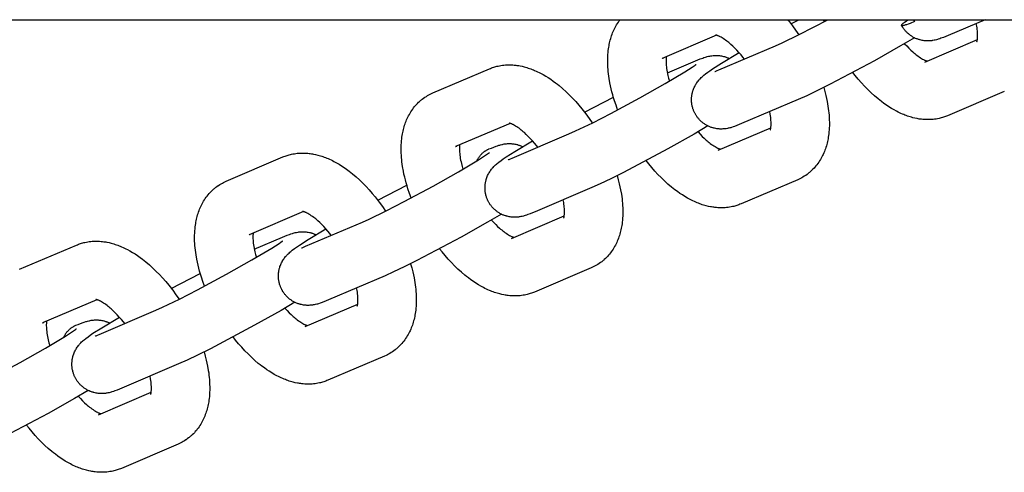
# Model space of a CAD drawing. Units: millimetres. Extents: x -9728 to 22417, y -3967 to 8658.
# Drawn here: x -2024 to -1890, y 801 to 862 of the extents above; entities that cross this region are included whole.
import ezdxf

# ---------------------------------------------------------------- set-up
doc = ezdxf.new("R2010")
doc.units = ezdxf.units.MM
doc.layers.add('Make2D$Visible$Curves', color=7, linetype='Continuous', true_color=0x000000)

msp = doc.modelspace()

# ---------------------------------------------------------------- linework, layer by layer
at = {"layer": 'Make2D$Visible$Curves', "lineweight": -3}
for points in [[(-3953.7, 862.37), (-1683.46, 862.37)], [(-1942.55, 850.11), (-1942.77, 850.72), (-1942.98, 851.34), (-1943.1, 851.74), (-1943.22, 852.14), (-1943.33, 852.55), (-1943.43, 852.95), (-1943.52, 853.36), (-1943.6, 853.76), (-1943.71, 854.38), (-1943.75, 854.69), (-1943.79, 855), (-1943.83, 855.3), (-1943.86, 855.61), (-1943.88, 855.91), (-1943.89, 856.21), (-1943.9, 856.63), (-1943.9, 857.05), (-1943.89, 857.33), (-1943.87, 857.62), (-1943.85, 857.9), (-1943.82, 858.17), (-1943.79, 858.4), (-1943.76, 858.62), (-1943.72, 858.82), (-1943.69, 859.01), (-1943.64, 859.21), (-1943.6, 859.41), (-1943.55, 859.6), (-1943.49, 859.8), (-1943.43, 859.99), (-1943.37, 860.19), (-1943.3, 860.38), (-1943.23, 860.57), (-1943.15, 860.75), (-1943.07, 860.94), (-1942.98, 861.12), (-1942.89, 861.3), (-1942.79, 861.48), (-1942.69, 861.66), (-1942.57, 861.84), (-1942.45, 862.02), (-1942.33, 862.19), (-1942.2, 862.37)], [(-1921.06, 858.81), (-1920.14, 859.23), (-1917.82, 860.35), (-1913.93, 862.37)], [(-1919.41, 862.37), (-1919.3, 862.24), (-1918.76, 861.54), (-1918.32, 860.94), (-1917.89, 860.32)], [(-1918.96, 861.8), (-1917.88, 862.37)], [(-1914.42, 862.11), (-1914.52, 862.37)], [(-1902.13, 862.12), (-1902.73, 861.87), (-1903, 861.77), (-1903.23, 861.68), (-1903.33, 861.65), (-1903.43, 861.62), (-1903.52, 861.59), (-1903.6, 861.57), (-1903.63, 861.57), (-1903.67, 861.56), (-1903.7, 861.55), (-1903.71, 861.55), (-1903.73, 861.55), (-1903.74, 861.55), (-1903.75, 861.55), (-1903.77, 861.55), (-1903.78, 861.55), (-1903.79, 861.55), (-1903.79, 861.55), (-1903.8, 861.55), (-1903.8, 861.55), (-1903.81, 861.55), (-1903.81, 861.55), (-1903.82, 861.55), (-1903.82, 861.55), (-1903.83, 861.55), (-1903.83, 861.55), (-1903.83, 861.55), (-1903.84, 861.55), (-1903.84, 861.55), (-1903.84, 861.56), (-1903.85, 861.56), (-1903.85, 861.56), (-1903.85, 861.56), (-1903.86, 861.56), (-1903.86, 861.56), (-1903.86, 861.56), (-1903.86, 861.57), (-1903.87, 861.57), (-1903.87, 861.57), (-1903.87, 861.57), (-1903.87, 861.57), (-1903.87, 861.58), (-1903.87, 861.58), (-1903.88, 861.58), (-1903.88, 861.58), (-1903.88, 861.59), (-1903.88, 861.59), (-1903.88, 861.59), (-1903.88, 861.59), (-1903.88, 861.6), (-1903.88, 861.6), (-1903.88, 861.6), (-1903.88, 861.61), (-1903.88, 861.61), (-1903.88, 861.61), (-1903.88, 861.62), (-1903.88, 861.62), (-1903.87, 861.62), (-1903.87, 861.63), (-1903.87, 861.63), (-1903.87, 861.64), (-1903.87, 861.64), (-1903.87, 861.64), (-1903.86, 861.65), (-1903.86, 861.65), (-1903.86, 861.66), (-1903.86, 861.66), (-1903.85, 861.67), (-1903.84, 861.68), (-1903.84, 861.69), (-1903.83, 861.7), (-1903.82, 861.71), (-1903.81, 861.72), (-1903.79, 861.75), (-1903.77, 861.77), (-1903.74, 861.8), (-1903.71, 861.83), (-1903.65, 861.89), (-1903.57, 861.95), (-1903.48, 862.02), (-1903.27, 862.18), (-1903.03, 862.37)], [(-1902.26, 862.37), (-1902.2, 862.24), (-1902.13, 862.12)], [(-1892.5, 862.37), (-1897.54, 860.22)], [(-1897.54, 860.22), (-1897.87, 860.08), (-1898.19, 859.95), (-1898.52, 859.83), (-1898.69, 859.77), (-1898.9, 859.7), (-1899.01, 859.67), (-1899.13, 859.64), (-1899.29, 859.6), (-1899.38, 859.58), (-1899.47, 859.56), (-1899.62, 859.53), (-1899.7, 859.52), (-1899.78, 859.51), (-1899.93, 859.5), (-1900.08, 859.49), (-1900.22, 859.48), (-1900.36, 859.48), (-1900.5, 859.48), (-1900.58, 859.49), (-1900.65, 859.49), (-1900.79, 859.51), (-1900.94, 859.52), (-1901.07, 859.55), (-1901.21, 859.57), (-1901.35, 859.61), (-1901.42, 859.63), (-1901.48, 859.65), (-1901.58, 859.68), (-1901.68, 859.71), (-1901.78, 859.74), (-1901.87, 859.78), (-1901.97, 859.82), (-1902.07, 859.87), (-1902.16, 859.91), (-1902.25, 859.96), (-1902.34, 860.01), (-1902.43, 860.06), (-1902.51, 860.12), (-1902.6, 860.17), (-1902.68, 860.23), (-1902.76, 860.29), (-1902.85, 860.35), (-1902.92, 860.42), (-1903, 860.48), (-1903.07, 860.54), (-1903.14, 860.61), (-1903.21, 860.68), (-1903.28, 860.75), (-1903.34, 860.82), (-1903.41, 860.89), (-1903.47, 860.97), (-1903.53, 861.04), (-1903.58, 861.11), (-1903.63, 861.19), (-1903.69, 861.26), (-1903.74, 861.34), (-1903.78, 861.42), (-1903.83, 861.5), (-1903.87, 861.58)], [(-1893.63, 859.37), (-1893.63, 859.37), (-1893.63, 859.37), (-1893.63, 859.37), (-1893.63, 859.37), (-1893.63, 859.38), (-1893.62, 859.4), (-1893.61, 859.42), (-1893.61, 859.44), (-1893.6, 859.47), (-1893.59, 859.51), (-1893.58, 859.55), (-1893.58, 859.59), (-1893.57, 859.64), (-1893.56, 859.69), (-1893.55, 859.75), (-1893.54, 859.83), (-1893.54, 859.92), (-1893.53, 860.01), (-1893.53, 860.12), (-1893.53, 860.28), (-1893.53, 860.46), (-1893.54, 860.65), (-1893.56, 860.84), (-1893.58, 861.05), (-1893.61, 861.26), (-1893.64, 861.49), (-1893.71, 861.85)], [(-1929.07, 860.25), (-1936.48, 857.09)], [(-1925.29, 857.01), (-1925.48, 857.25), (-1925.75, 857.58), (-1926.03, 857.9), (-1926.31, 858.2), (-1926.59, 858.49), (-1926.86, 858.75), (-1927.13, 858.99), (-1927.27, 859.12), (-1927.41, 859.24), (-1927.55, 859.35), (-1927.68, 859.45), (-1927.85, 859.58), (-1928.02, 859.69), (-1928.17, 859.8), (-1928.32, 859.89), (-1928.46, 859.97), (-1928.6, 860.04), (-1928.66, 860.08), (-1928.73, 860.11), (-1928.79, 860.14), (-1928.85, 860.16), (-1928.89, 860.18), (-1928.94, 860.2), (-1928.98, 860.22), (-1929.02, 860.23), (-1929.05, 860.24), (-1929.08, 860.25), (-1929.11, 860.26), (-1929.14, 860.27), (-1929.16, 860.27), (-1929.18, 860.28), (-1929.19, 860.28), (-1929.21, 860.28), (-1929.21, 860.28), (-1929.22, 860.28), (-1929.22, 860.28), (-1929.22, 860.28)], [(-1902.12, 859.9), (-1904.01, 858.79), (-1907.59, 856.77), (-1913.62, 853.58), (-1915.35, 852.71), (-1916.8, 852.02), (-1917.95, 851.51)], [(-1900.73, 856.6), (-1893.56, 859.66)], [(-1928.78, 855.52), (-1921.06, 858.81)], [(-1903.47, 859.1), (-1903.19, 858.79), (-1902.9, 858.49), (-1902.63, 858.23), (-1902.36, 857.99), (-1902.22, 857.86), (-1902.08, 857.75), (-1901.94, 857.63), (-1901.81, 857.53), (-1901.64, 857.4), (-1901.47, 857.29), (-1901.32, 857.18), (-1901.17, 857.09), (-1901.03, 857.01), (-1900.89, 856.94), (-1900.83, 856.9), (-1900.76, 856.87), (-1900.7, 856.84), (-1900.64, 856.82), (-1900.58, 856.79), (-1900.52, 856.77), (-1900.46, 856.75), (-1900.42, 856.73)], [(-1936.48, 857.09), (-1936.44, 857.11), (-1936.4, 857.13), (-1936.36, 857.15), (-1936.32, 857.17)], [(-1935.93, 857.33), (-1935.94, 857.24), (-1935.95, 857.15), (-1935.95, 857.06), (-1935.96, 856.97), (-1935.96, 856.87), (-1935.96, 856.7), (-1935.96, 856.52), (-1935.95, 856.34), (-1935.93, 856.14), (-1935.91, 855.93), (-1935.88, 855.72), (-1935.85, 855.49), (-1935.81, 855.26), (-1935.76, 855.02), (-1935.7, 854.78), (-1935.61, 854.4), (-1935.5, 854.02)], [(-1932, 849.58), (-1932.04, 849.66), (-1932.09, 849.74), (-1932.12, 849.82), (-1932.16, 849.91), (-1932.2, 849.99), (-1932.23, 850.08), (-1932.26, 850.16), (-1932.29, 850.25), (-1932.32, 850.36), (-1932.35, 850.47), (-1932.38, 850.58), (-1932.4, 850.69), (-1932.43, 850.8), (-1932.44, 850.91), (-1932.46, 851.02), (-1932.47, 851.13), (-1932.48, 851.22), (-1932.48, 851.3), (-1932.48, 851.39), (-1932.49, 851.47), (-1932.48, 851.56), (-1932.48, 851.65), (-1932.48, 851.73), (-1932.47, 851.82), (-1932.46, 851.92), (-1932.45, 852.03), (-1932.43, 852.13), (-1932.42, 852.23), (-1932.39, 852.33), (-1932.37, 852.44), (-1932.35, 852.54), (-1932.32, 852.64), (-1932.3, 852.7), (-1932.27, 852.77), (-1932.23, 852.9), (-1932.18, 853.03), (-1932.12, 853.16), (-1932.06, 853.29), (-1931.99, 853.42), (-1931.96, 853.48), (-1931.92, 853.54), (-1931.85, 853.66), (-1931.77, 853.79), (-1931.69, 853.9), (-1931.59, 854.02), (-1931.5, 854.13), (-1931.45, 854.2), (-1931.39, 854.26), (-1931.28, 854.38), (-1931.16, 854.5), (-1931.04, 854.61), (-1930.92, 854.71), (-1930.81, 854.81), (-1930.59, 854.98), (-1930.29, 855.21), (-1930, 855.42), (-1929.62, 855.68), (-1928.42, 856.44), (-1926.02, 857.88)], [(-1931.95, 856.77), (-1931.62, 856.9), (-1931.3, 857.03), (-1930.97, 857.15), (-1930.8, 857.21), (-1930.59, 857.28), (-1930.47, 857.31), (-1930.36, 857.34), (-1930.2, 857.38), (-1930.11, 857.4), (-1930.01, 857.42), (-1929.87, 857.45), (-1929.79, 857.46), (-1929.71, 857.47), (-1929.56, 857.49), (-1929.41, 857.5), (-1929.27, 857.5), (-1929.13, 857.5), (-1928.98, 857.5), (-1928.91, 857.5), (-1928.84, 857.49), (-1928.7, 857.48), (-1928.55, 857.46), (-1928.42, 857.44), (-1928.28, 857.41), (-1928.14, 857.37), (-1928.07, 857.36), (-1928.01, 857.34), (-1927.92, 857.31), (-1927.84, 857.29), (-1927.76, 857.26), (-1927.68, 857.23), (-1927.6, 857.19), (-1927.52, 857.16), (-1927.44, 857.12), (-1927.37, 857.09)], [(-1967.72, 852.39), (-1960, 855.68)], [(-1960, 855.68), (-1959.86, 855.74), (-1959.72, 855.8), (-1959.57, 855.85), (-1959.43, 855.9), (-1959.28, 855.94), (-1959.14, 855.98), (-1958.99, 856.02), (-1958.84, 856.06), (-1958.64, 856.1), (-1958.44, 856.13), (-1958.24, 856.16), (-1958.04, 856.18), (-1957.84, 856.2), (-1957.63, 856.21), (-1957.44, 856.22), (-1957.24, 856.22), (-1957.04, 856.22), (-1956.84, 856.21), (-1956.63, 856.19), (-1956.43, 856.17), (-1956.28, 856.15), (-1956.14, 856.13), (-1955.99, 856.11), (-1955.84, 856.08), (-1955.55, 856.02), (-1955.26, 855.95), (-1955.08, 855.9), (-1954.9, 855.85), (-1954.73, 855.79), (-1954.55, 855.73), (-1954.37, 855.67), (-1954.2, 855.6), (-1954.02, 855.53), (-1953.85, 855.46), (-1953.65, 855.37), (-1953.45, 855.28), (-1953.25, 855.18), (-1953.05, 855.08), (-1952.7, 854.89), (-1952.35, 854.69), (-1952.01, 854.48), (-1951.67, 854.25), (-1951.34, 854.02), (-1951.01, 853.77), (-1950.76, 853.58), (-1950.52, 853.39), (-1950.05, 852.99), (-1949.58, 852.56), (-1949.11, 852.11), (-1948.68, 851.67), (-1948.26, 851.21), (-1947.84, 850.73), (-1947.43, 850.24), (-1946.89, 849.54), (-1946.45, 848.94), (-1946.02, 848.32)], [(-1949.19, 846.81), (-1948.27, 847.23), (-1945.95, 848.35), (-1943.48, 849.61), (-1939.54, 851.73), (-1936.1, 853.66), (-1933.38, 855.28), (-1932.4, 855.91), (-1932.14, 856.09), (-1931.99, 856.19), (-1931.89, 856.27), (-1931.87, 856.28), (-1931.87, 856.28), (-1931.87, 856.28)], [(-1935.78, 855.13), (-1931.95, 856.77)], [(-1929.33, 855.3), (-1929.33, 855.3), (-1929.32, 855.3), (-1929.27, 855.32), (-1929.18, 855.36), (-1929, 855.43), (-1928.78, 855.52)], [(-1897.62, 849.3), (-1897.76, 849.24), (-1897.9, 849.19), (-1898.04, 849.13), (-1898.19, 849.09), (-1898.33, 849.04), (-1898.48, 849), (-1898.63, 848.96), (-1898.78, 848.93), (-1898.98, 848.89), (-1899.18, 848.85), (-1899.38, 848.82), (-1899.58, 848.8), (-1899.78, 848.78), (-1899.98, 848.77), (-1900.18, 848.76), (-1900.38, 848.76), (-1900.58, 848.77), (-1900.78, 848.78), (-1900.98, 848.79), (-1901.19, 848.81), (-1901.33, 848.83), (-1901.48, 848.85), (-1901.63, 848.88), (-1901.77, 848.9), (-1902.06, 848.96), (-1902.35, 849.03), (-1902.53, 849.08), (-1902.71, 849.14), (-1902.89, 849.19), (-1903.07, 849.25), (-1903.24, 849.31), (-1903.42, 849.38), (-1903.6, 849.45), (-1903.77, 849.52), (-1903.97, 849.61), (-1904.17, 849.7), (-1904.37, 849.8), (-1904.56, 849.9), (-1904.91, 850.09), (-1905.26, 850.29), (-1905.61, 850.51), (-1905.95, 850.73), (-1906.28, 850.97), (-1906.61, 851.21), (-1906.85, 851.4), (-1907.09, 851.59), (-1907.57, 852), (-1908.04, 852.42), (-1908.5, 852.87), (-1908.94, 853.31), (-1909.36, 853.77), (-1909.78, 854.25), (-1910.19, 854.75), (-1910.53, 855.18)], [(-1914.49, 853.14), (-1914.33, 852.59), (-1914.19, 852.04), (-1914.1, 851.63), (-1914.02, 851.22), (-1913.91, 850.6), (-1913.86, 850.29), (-1913.82, 849.98), (-1913.79, 849.68), (-1913.76, 849.38), (-1913.74, 849.07), (-1913.73, 848.77), (-1913.72, 848.35), (-1913.72, 847.93), (-1913.73, 847.65), (-1913.74, 847.37), (-1913.77, 847.09), (-1913.8, 846.81), (-1913.83, 846.59), (-1913.86, 846.36), (-1913.89, 846.17), (-1913.93, 845.97), (-1913.97, 845.77), (-1914.02, 845.58), (-1914.07, 845.38), (-1914.13, 845.18), (-1914.19, 844.99), (-1914.25, 844.8), (-1914.32, 844.61), (-1914.39, 844.42), (-1914.47, 844.23), (-1914.55, 844.04), (-1914.64, 843.86), (-1914.73, 843.68), (-1914.83, 843.5), (-1914.93, 843.32), (-1915.04, 843.14), (-1915.16, 842.96), (-1915.28, 842.79), (-1915.41, 842.62), (-1915.54, 842.46), (-1915.68, 842.3), (-1915.81, 842.15), (-1915.95, 842.01), (-1916.09, 841.87), (-1916.24, 841.73), (-1916.32, 841.65), (-1916.41, 841.58), (-1916.5, 841.51), (-1916.59, 841.43), (-1916.76, 841.31), (-1916.94, 841.18), (-1916.96, 841.17), (-1917.14, 841.05), (-1917.33, 840.94)], [(-1970.67, 838.11), (-1970.9, 838.72), (-1971.1, 839.34), (-1971.23, 839.74), (-1971.35, 840.14), (-1971.45, 840.55), (-1971.55, 840.95), (-1971.65, 841.36), (-1971.73, 841.76), (-1971.84, 842.38), (-1971.88, 842.69), (-1971.92, 843), (-1971.96, 843.3), (-1971.98, 843.61), (-1972, 843.91), (-1972.02, 844.21), (-1972.03, 844.63), (-1972.03, 845.05), (-1972.02, 845.33), (-1972, 845.62), (-1971.98, 845.9), (-1971.95, 846.17), (-1971.92, 846.4), (-1971.89, 846.62), (-1971.85, 846.82), (-1971.81, 847.01), (-1971.77, 847.21), (-1971.72, 847.41), (-1971.67, 847.6), (-1971.62, 847.8), (-1971.56, 847.99), (-1971.49, 848.19), (-1971.43, 848.38), (-1971.35, 848.57), (-1971.28, 848.75), (-1971.19, 848.94), (-1971.1, 849.12), (-1971.01, 849.3), (-1970.91, 849.48), (-1970.81, 849.66), (-1970.7, 849.84), (-1970.58, 850.02), (-1970.46, 850.19), (-1970.33, 850.36), (-1970.2, 850.53), (-1970.07, 850.69), (-1969.93, 850.83), (-1969.79, 850.98), (-1969.65, 851.12), (-1969.51, 851.25), (-1969.42, 851.33), (-1969.33, 851.4), (-1969.24, 851.48), (-1969.15, 851.55), (-1968.98, 851.68), (-1968.8, 851.8), (-1968.79, 851.81), (-1968.6, 851.93), (-1968.42, 852.04)], [(-1968.42, 852.04), (-1968.25, 852.13), (-1968.09, 852.22), (-1967.91, 852.31), (-1967.72, 852.39)], [(-1947.08, 849.8), (-1943.13, 851.84)], [(-1917.95, 851.51), (-1925.67, 848.22)], [(-1889.9, 852.59), (-1897.62, 849.3)], [(-1925.67, 848.22), (-1926, 848.08), (-1926.32, 847.95), (-1926.65, 847.83), (-1926.82, 847.77), (-1927.03, 847.7), (-1927.14, 847.67), (-1927.26, 847.64), (-1927.42, 847.6), (-1927.51, 847.58), (-1927.6, 847.56), (-1927.75, 847.53), (-1927.83, 847.52), (-1927.91, 847.51), (-1928.06, 847.5), (-1928.21, 847.49), (-1928.34, 847.48), (-1928.49, 847.48), (-1928.63, 847.48), (-1928.71, 847.49), (-1928.78, 847.49), (-1928.92, 847.51), (-1929.06, 847.52), (-1929.2, 847.55), (-1929.34, 847.58), (-1929.47, 847.61), (-1929.54, 847.63), (-1929.61, 847.65), (-1929.71, 847.68), (-1929.81, 847.71), (-1929.91, 847.75), (-1930, 847.78), (-1930.1, 847.82), (-1930.19, 847.87), (-1930.29, 847.91), (-1930.38, 847.96), (-1930.47, 848.01), (-1930.56, 848.06), (-1930.64, 848.12), (-1930.73, 848.17), (-1930.81, 848.23), (-1930.89, 848.29), (-1930.97, 848.35), (-1931.05, 848.42), (-1931.13, 848.48), (-1931.2, 848.54), (-1931.27, 848.61), (-1931.34, 848.68), (-1931.4, 848.75), (-1931.47, 848.82), (-1931.53, 848.89), (-1931.6, 848.97), (-1931.65, 849.04), (-1931.71, 849.11), (-1931.76, 849.19), (-1931.81, 849.26), (-1931.86, 849.34), (-1931.91, 849.42), (-1931.96, 849.5), (-1932, 849.58)], [(-1921.76, 847.37), (-1921.76, 847.37), (-1921.76, 847.37), (-1921.76, 847.37), (-1921.76, 847.37), (-1921.75, 847.38), (-1921.75, 847.4), (-1921.74, 847.42), (-1921.73, 847.44), (-1921.73, 847.47), (-1921.72, 847.51), (-1921.71, 847.55), (-1921.7, 847.59), (-1921.69, 847.64), (-1921.69, 847.69), (-1921.68, 847.75), (-1921.67, 847.83), (-1921.66, 847.92), (-1921.66, 848.01), (-1921.65, 848.12), (-1921.65, 848.28), (-1921.66, 848.46), (-1921.67, 848.65), (-1921.68, 848.84), (-1921.71, 849.05), (-1921.73, 849.27), (-1921.77, 849.49), (-1921.84, 849.85)], [(-1957.2, 848.25), (-1964.61, 845.09)], [(-1953.41, 845.01), (-1953.6, 845.25), (-1953.88, 845.58), (-1954.16, 845.9), (-1954.44, 846.2), (-1954.72, 846.49), (-1954.99, 846.75), (-1955.25, 846.99), (-1955.4, 847.12), (-1955.54, 847.24), (-1955.68, 847.35), (-1955.81, 847.45), (-1955.98, 847.58), (-1956.15, 847.69), (-1956.3, 847.8), (-1956.45, 847.89), (-1956.59, 847.97), (-1956.72, 848.04), (-1956.79, 848.08), (-1956.86, 848.11), (-1956.92, 848.14), (-1956.98, 848.17), (-1957.02, 848.18), (-1957.07, 848.2), (-1957.11, 848.22), (-1957.14, 848.23), (-1957.18, 848.24), (-1957.21, 848.25), (-1957.24, 848.26), (-1957.26, 848.27), (-1957.29, 848.27), (-1957.31, 848.28), (-1957.32, 848.28), (-1957.33, 848.28), (-1957.34, 848.28), (-1957.34, 848.28), (-1957.34, 848.28), (-1957.34, 848.28)], [(-1930.25, 847.9), (-1932.13, 846.79), (-1935.72, 844.77), (-1941.75, 841.58), (-1943.48, 840.71), (-1944.93, 840.03), (-1946.07, 839.51)], [(-1928.86, 844.6), (-1921.69, 847.66)], [(-1956.91, 843.52), (-1949.19, 846.81)], [(-1931.6, 847.1), (-1931.31, 846.79), (-1931.03, 846.49), (-1930.76, 846.23), (-1930.49, 845.99), (-1930.35, 845.87), (-1930.21, 845.75), (-1930.07, 845.64), (-1929.93, 845.53), (-1929.76, 845.4), (-1929.6, 845.29), (-1929.44, 845.18), (-1929.29, 845.09), (-1929.15, 845.01), (-1929.02, 844.94), (-1928.95, 844.9), (-1928.89, 844.87), (-1928.83, 844.84), (-1928.77, 844.82), (-1928.7, 844.79), (-1928.64, 844.77), (-1928.59, 844.75), (-1928.54, 844.73)], [(-1964.61, 845.09), (-1964.57, 845.11), (-1964.53, 845.13), (-1964.49, 845.15), (-1964.45, 845.17)], [(-1964.05, 845.33), (-1964.07, 845.24), (-1964.07, 845.15), (-1964.08, 845.07), (-1964.09, 844.97), (-1964.09, 844.87), (-1964.09, 844.7), (-1964.09, 844.52), (-1964.08, 844.34), (-1964.06, 844.14), (-1964.04, 843.93), (-1964.01, 843.72), (-1963.98, 843.49), (-1963.93, 843.26), (-1963.88, 843.02), (-1963.83, 842.78), (-1963.73, 842.4), (-1963.62, 842.02)], [(-1961.73, 843.15), (-1961.69, 843.22), (-1961.66, 843.28), (-1961.62, 843.35), (-1961.59, 843.42), (-1961.55, 843.48), (-1961.51, 843.55), (-1961.46, 843.61), (-1961.42, 843.67), (-1961.38, 843.73), (-1961.33, 843.79), (-1961.29, 843.85), (-1961.24, 843.91), (-1961.19, 843.97), (-1961.14, 844.02), (-1961.09, 844.07), (-1961.03, 844.13), (-1960.98, 844.18), (-1960.93, 844.23), (-1960.87, 844.28), (-1960.81, 844.32), (-1960.76, 844.37), (-1960.7, 844.41), (-1960.64, 844.45), (-1960.58, 844.5), (-1960.52, 844.53), (-1960.46, 844.57), (-1960.39, 844.61), (-1960.33, 844.64), (-1960.27, 844.68), (-1960.21, 844.71), (-1960.14, 844.74), (-1960.08, 844.77)], [(-1960.13, 837.58), (-1960.17, 837.66), (-1960.21, 837.74), (-1960.25, 837.82), (-1960.29, 837.91), (-1960.32, 837.99), (-1960.36, 838.08), (-1960.39, 838.16), (-1960.42, 838.25), (-1960.45, 838.36), (-1960.48, 838.47), (-1960.51, 838.58), (-1960.53, 838.69), (-1960.55, 838.8), (-1960.57, 838.91), (-1960.59, 839.02), (-1960.6, 839.13), (-1960.6, 839.22), (-1960.61, 839.3), (-1960.61, 839.39), (-1960.61, 839.47), (-1960.61, 839.56), (-1960.61, 839.65), (-1960.61, 839.73), (-1960.6, 839.82), (-1960.59, 839.92), (-1960.58, 840.03), (-1960.56, 840.13), (-1960.54, 840.23), (-1960.52, 840.33), (-1960.5, 840.44), (-1960.47, 840.54), (-1960.44, 840.64), (-1960.42, 840.7), (-1960.4, 840.77), (-1960.35, 840.9), (-1960.3, 841.03), (-1960.25, 841.16), (-1960.19, 841.29), (-1960.12, 841.42), (-1960.09, 841.48), (-1960.05, 841.54), (-1959.97, 841.66), (-1959.89, 841.79), (-1959.81, 841.9), (-1959.72, 842.02), (-1959.63, 842.13), (-1959.57, 842.2), (-1959.52, 842.26), (-1959.41, 842.38), (-1959.28, 842.5), (-1959.17, 842.61), (-1959.05, 842.71), (-1958.94, 842.81), (-1958.72, 842.99), (-1958.41, 843.22), (-1958.13, 843.42), (-1957.75, 843.68), (-1956.55, 844.44), (-1954.14, 845.88)], [(-1960.08, 844.77), (-1959.75, 844.9), (-1959.42, 845.03), (-1959.1, 845.15), (-1958.93, 845.21), (-1958.71, 845.28), (-1958.6, 845.31), (-1958.49, 845.34), (-1958.32, 845.38), (-1958.23, 845.4), (-1958.14, 845.42), (-1957.99, 845.45), (-1957.91, 845.46), (-1957.83, 845.47), (-1957.69, 845.49), (-1957.54, 845.5), (-1957.4, 845.5), (-1957.26, 845.5), (-1957.11, 845.5), (-1957.04, 845.5), (-1956.96, 845.49), (-1956.82, 845.48), (-1956.68, 845.46), (-1956.54, 845.44), (-1956.41, 845.41), (-1956.27, 845.38), (-1956.2, 845.36), (-1956.13, 845.34), (-1956.05, 845.31), (-1955.97, 845.29), (-1955.89, 845.26), (-1955.81, 845.23), (-1955.73, 845.19), (-1955.65, 845.16), (-1955.57, 845.12), (-1955.49, 845.09)], [(-1995.85, 840.39), (-1988.13, 843.69)], [(-1988.13, 843.69), (-1987.99, 843.74), (-1987.84, 843.8), (-1987.7, 843.85), (-1987.56, 843.9), (-1987.41, 843.94), (-1987.26, 843.98), (-1987.12, 844.02), (-1986.97, 844.06), (-1986.77, 844.1), (-1986.57, 844.13), (-1986.37, 844.16), (-1986.17, 844.19), (-1985.96, 844.2), (-1985.76, 844.21), (-1985.56, 844.22), (-1985.36, 844.22), (-1985.16, 844.22), (-1984.96, 844.21), (-1984.76, 844.19), (-1984.56, 844.17), (-1984.41, 844.15), (-1984.26, 844.13), (-1984.12, 844.11), (-1983.97, 844.08), (-1983.68, 844.02), (-1983.39, 843.95), (-1983.21, 843.9), (-1983.03, 843.85), (-1982.85, 843.79), (-1982.68, 843.73), (-1982.5, 843.67), (-1982.32, 843.6), (-1982.15, 843.53), (-1981.97, 843.46), (-1981.77, 843.37), (-1981.58, 843.28), (-1981.38, 843.18), (-1981.18, 843.08), (-1980.83, 842.89), (-1980.48, 842.69), (-1980.14, 842.48), (-1979.8, 842.25), (-1979.46, 842.02), (-1979.13, 841.77), (-1978.89, 841.58), (-1978.65, 841.39), (-1978.17, 840.99), (-1977.7, 840.56), (-1977.24, 840.11), (-1976.81, 839.67), (-1976.38, 839.21), (-1975.96, 838.73), (-1975.55, 838.24), (-1975.02, 837.54), (-1974.57, 836.94), (-1974.14, 836.32)], [(-1977.31, 834.81), (-1976.39, 835.23), (-1974.08, 836.35), (-1971.61, 837.61), (-1967.67, 839.73), (-1964.23, 841.66), (-1961.51, 843.28), (-1960.53, 843.91), (-1960.27, 844.09), (-1960.12, 844.2), (-1960.02, 844.27), (-1960, 844.28), (-1960, 844.28), (-1960, 844.28)], [(-1957.45, 843.3), (-1957.45, 843.3), (-1957.45, 843.3), (-1957.4, 843.32), (-1957.31, 843.36), (-1957.13, 843.43), (-1956.91, 843.52)], [(-1925.75, 837.3), (-1925.89, 837.24), (-1926.03, 837.19), (-1926.17, 837.13), (-1926.32, 837.09), (-1926.46, 837.04), (-1926.61, 837), (-1926.75, 836.96), (-1926.9, 836.93), (-1927.1, 836.89), (-1927.3, 836.85), (-1927.5, 836.82), (-1927.71, 836.8), (-1927.91, 836.78), (-1928.11, 836.77), (-1928.31, 836.76), (-1928.51, 836.76), (-1928.71, 836.77), (-1928.91, 836.78), (-1929.11, 836.79), (-1929.31, 836.81), (-1929.46, 836.83), (-1929.61, 836.85), (-1929.75, 836.88), (-1929.9, 836.9), (-1930.19, 836.96), (-1930.48, 837.03), (-1930.66, 837.08), (-1930.84, 837.14), (-1931.02, 837.19), (-1931.2, 837.25), (-1931.37, 837.31), (-1931.55, 837.38), (-1931.72, 837.45), (-1931.9, 837.52), (-1932.1, 837.61), (-1932.3, 837.7), (-1932.49, 837.8), (-1932.69, 837.9), (-1933.04, 838.09), (-1933.39, 838.29), (-1933.73, 838.51), (-1934.07, 838.73), (-1934.41, 838.97), (-1934.74, 839.21), (-1934.98, 839.4), (-1935.22, 839.59), (-1935.7, 840), (-1936.17, 840.42), (-1936.63, 840.87), (-1937.06, 841.31), (-1937.49, 841.77), (-1937.91, 842.25), (-1938.32, 842.75), (-1938.66, 843.18)], [(-1942.61, 841.14), (-1942.46, 840.59), (-1942.32, 840.04), (-1942.23, 839.63), (-1942.14, 839.22), (-1942.04, 838.6), (-1941.99, 838.29), (-1941.95, 837.98), (-1941.92, 837.68), (-1941.89, 837.38), (-1941.87, 837.07), (-1941.85, 836.77), (-1941.84, 836.35), (-1941.85, 835.93), (-1941.86, 835.65), (-1941.87, 835.37), (-1941.89, 835.09), (-1941.92, 834.81), (-1941.95, 834.59), (-1941.99, 834.36), (-1942.02, 834.17), (-1942.06, 833.97), (-1942.1, 833.77), (-1942.15, 833.58), (-1942.2, 833.38), (-1942.25, 833.18), (-1942.31, 832.99), (-1942.38, 832.8), (-1942.45, 832.61), (-1942.52, 832.42), (-1942.6, 832.23), (-1942.68, 832.04), (-1942.77, 831.86), (-1942.86, 831.68), (-1942.96, 831.5), (-1943.06, 831.32), (-1943.17, 831.14), (-1943.29, 830.96), (-1943.41, 830.79), (-1943.54, 830.62), (-1943.67, 830.46), (-1943.81, 830.3), (-1943.94, 830.15), (-1944.08, 830.01), (-1944.22, 829.87), (-1944.37, 829.73), (-1944.45, 829.65), (-1944.54, 829.58), (-1944.63, 829.51), (-1944.72, 829.43), (-1944.89, 829.31), (-1945.07, 829.18), (-1945.08, 829.17), (-1945.27, 829.05), (-1945.45, 828.94)], [(-1917.33, 840.94), (-1917.49, 840.85), (-1917.65, 840.76), (-1917.84, 840.68), (-1918.02, 840.59)], [(-1998.8, 826.11), (-1999.03, 826.72), (-1999.23, 827.34), (-1999.36, 827.74), (-1999.47, 828.14), (-1999.58, 828.55), (-1999.68, 828.95), (-1999.77, 829.36), (-1999.86, 829.76), (-1999.96, 830.38), (-2000.01, 830.69), (-2000.05, 831), (-2000.08, 831.3), (-2000.11, 831.61), (-2000.13, 831.91), (-2000.15, 832.21), (-2000.16, 832.63), (-2000.15, 833.05), (-2000.14, 833.33), (-2000.13, 833.62), (-2000.1, 833.9), (-2000.07, 834.17), (-2000.05, 834.4), (-2000.01, 834.62), (-1999.98, 834.82), (-1999.94, 835.01), (-1999.9, 835.21), (-1999.85, 835.41), (-1999.8, 835.6), (-1999.75, 835.8), (-1999.69, 835.99), (-1999.62, 836.19), (-1999.55, 836.38), (-1999.48, 836.57), (-1999.4, 836.75), (-1999.32, 836.94), (-1999.23, 837.12), (-1999.14, 837.3), (-1999.04, 837.48), (-1998.94, 837.66), (-1998.83, 837.84), (-1998.71, 838.02), (-1998.59, 838.19), (-1998.46, 838.36), (-1998.33, 838.53), (-1998.19, 838.69), (-1998.06, 838.83), (-1997.92, 838.98), (-1997.78, 839.12), (-1997.63, 839.25), (-1997.55, 839.33), (-1997.46, 839.4), (-1997.37, 839.48), (-1997.28, 839.55), (-1997.11, 839.68), (-1996.93, 839.8), (-1996.91, 839.81), (-1996.73, 839.93), (-1996.54, 840.04)], [(-1996.54, 840.04), (-1996.38, 840.13), (-1996.22, 840.22), (-1996.03, 840.31), (-1995.85, 840.39)], [(-1975.21, 837.8), (-1971.26, 839.84)], [(-1946.07, 839.51), (-1953.79, 836.22)], [(-1918.02, 840.59), (-1925.75, 837.3)], [(-1953.79, 836.22), (-1954.13, 836.08), (-1954.45, 835.95), (-1954.77, 835.83), (-1954.95, 835.77), (-1955.16, 835.7), (-1955.27, 835.67), (-1955.39, 835.64), (-1955.55, 835.6), (-1955.64, 835.58), (-1955.73, 835.56), (-1955.88, 835.54), (-1955.96, 835.52), (-1956.04, 835.51), (-1956.18, 835.5), (-1956.33, 835.49), (-1956.47, 835.48), (-1956.61, 835.48), (-1956.76, 835.48), (-1956.83, 835.49), (-1956.91, 835.49), (-1957.05, 835.51), (-1957.19, 835.52), (-1957.33, 835.55), (-1957.46, 835.58), (-1957.6, 835.61), (-1957.67, 835.63), (-1957.74, 835.65), (-1957.84, 835.68), (-1957.94, 835.71), (-1958.03, 835.75), (-1958.13, 835.78), (-1958.23, 835.82), (-1958.32, 835.87), (-1958.41, 835.91), (-1958.51, 835.96), (-1958.6, 836.01), (-1958.68, 836.06), (-1958.77, 836.12), (-1958.85, 836.17), (-1958.94, 836.23), (-1959.02, 836.29), (-1959.1, 836.35), (-1959.18, 836.42), (-1959.25, 836.48), (-1959.32, 836.54), (-1959.4, 836.61), (-1959.46, 836.68), (-1959.53, 836.75), (-1959.6, 836.82), (-1959.66, 836.9), (-1959.72, 836.97), (-1959.78, 837.04), (-1959.83, 837.11), (-1959.89, 837.19), (-1959.94, 837.26), (-1959.99, 837.34), (-1960.04, 837.42), (-1960.08, 837.5), (-1960.13, 837.58)], [(-1949.89, 835.37), (-1949.89, 835.37), (-1949.89, 835.37), (-1949.89, 835.37), (-1949.89, 835.37), (-1949.88, 835.38), (-1949.88, 835.4), (-1949.87, 835.42), (-1949.86, 835.44), (-1949.85, 835.47), (-1949.85, 835.51), (-1949.84, 835.55), (-1949.83, 835.59), (-1949.82, 835.64), (-1949.81, 835.69), (-1949.81, 835.75), (-1949.8, 835.83), (-1949.79, 835.92), (-1949.78, 836.01), (-1949.78, 836.12), (-1949.78, 836.28), (-1949.78, 836.46), (-1949.79, 836.65), (-1949.81, 836.84), (-1949.83, 837.05), (-1949.86, 837.27), (-1949.9, 837.49), (-1949.96, 837.85)], [(-1985.33, 836.25), (-1992.73, 833.09)], [(-1981.54, 833.01), (-1981.73, 833.25), (-1982.01, 833.58), (-1982.29, 833.9), (-1982.56, 834.2), (-1982.84, 834.49), (-1983.11, 834.75), (-1983.38, 834.99), (-1983.52, 835.12), (-1983.66, 835.24), (-1983.8, 835.35), (-1983.94, 835.45), (-1984.11, 835.58), (-1984.27, 835.69), (-1984.43, 835.8), (-1984.58, 835.89), (-1984.72, 835.97), (-1984.85, 836.05), (-1984.92, 836.08), (-1984.98, 836.11), (-1985.04, 836.14), (-1985.1, 836.17), (-1985.15, 836.18), (-1985.19, 836.2), (-1985.23, 836.22), (-1985.27, 836.23), (-1985.31, 836.24), (-1985.34, 836.25), (-1985.37, 836.26), (-1985.39, 836.27), (-1985.41, 836.27), (-1985.43, 836.28), (-1985.45, 836.28), (-1985.46, 836.28), (-1985.47, 836.28), (-1985.47, 836.28), (-1985.47, 836.28), (-1985.47, 836.28)], [(-1958.38, 835.9), (-1960.26, 834.79), (-1963.85, 832.77), (-1969.88, 829.58), (-1971.61, 828.71), (-1973.05, 828.03), (-1974.2, 827.51)], [(-1956.99, 832.6), (-1949.82, 835.66)], [(-1985.04, 831.52), (-1977.31, 834.81)], [(-1959.73, 835.1), (-1959.44, 834.79), (-1959.16, 834.49), (-1958.89, 834.23), (-1958.62, 833.99), (-1958.48, 833.87), (-1958.33, 833.75), (-1958.2, 833.64), (-1958.06, 833.53), (-1957.89, 833.4), (-1957.73, 833.29), (-1957.57, 833.19), (-1957.42, 833.09), (-1957.28, 833.01), (-1957.15, 832.94), (-1957.08, 832.9), (-1957.02, 832.87), (-1956.95, 832.84), (-1956.9, 832.82), (-1956.83, 832.79), (-1956.77, 832.77), (-1956.72, 832.75), (-1956.67, 832.73)], [(-1992.73, 833.09), (-1992.69, 833.11), (-1992.65, 833.13), (-1992.61, 833.15), (-1992.58, 833.17)], [(-1992.18, 833.33), (-1992.19, 833.24), (-1992.2, 833.15), (-1992.21, 833.07), (-1992.21, 832.97), (-1992.22, 832.87), (-1992.22, 832.7), (-1992.21, 832.52), (-1992.2, 832.34), (-1992.19, 832.14), (-1992.17, 831.93), (-1992.14, 831.72), (-1992.1, 831.49), (-1992.06, 831.26), (-1992.01, 831.02), (-1991.96, 830.78), (-1991.86, 830.4), (-1991.75, 830.02)], [(-1992.03, 831.13), (-1988.21, 832.77)], [(-1988.26, 825.58), (-1988.3, 825.66), (-1988.34, 825.74), (-1988.38, 825.82), (-1988.42, 825.91), (-1988.45, 825.99), (-1988.48, 826.08), (-1988.52, 826.16), (-1988.54, 826.25), (-1988.58, 826.36), (-1988.61, 826.47), (-1988.64, 826.58), (-1988.66, 826.69), (-1988.68, 826.8), (-1988.7, 826.91), (-1988.71, 827.02), (-1988.72, 827.13), (-1988.73, 827.22), (-1988.74, 827.3), (-1988.74, 827.39), (-1988.74, 827.47), (-1988.74, 827.56), (-1988.74, 827.65), (-1988.73, 827.73), (-1988.73, 827.82), (-1988.72, 827.92), (-1988.7, 828.03), (-1988.69, 828.13), (-1988.67, 828.23), (-1988.65, 828.34), (-1988.63, 828.44), (-1988.6, 828.54), (-1988.57, 828.64), (-1988.55, 828.7), (-1988.53, 828.77), (-1988.48, 828.9), (-1988.43, 829.03), (-1988.37, 829.16), (-1988.31, 829.29), (-1988.25, 829.42), (-1988.21, 829.48), (-1988.18, 829.54), (-1988.1, 829.66), (-1988.02, 829.79), (-1987.94, 829.9), (-1987.85, 830.02), (-1987.76, 830.13), (-1987.7, 830.2), (-1987.64, 830.26), (-1987.54, 830.38), (-1987.41, 830.5), (-1987.29, 830.61), (-1987.18, 830.71), (-1987.06, 830.81), (-1986.85, 830.99), (-1986.54, 831.22), (-1986.26, 831.42), (-1985.87, 831.68), (-1984.68, 832.44), (-1982.27, 833.89)], [(-1988.21, 832.77), (-1987.87, 832.9), (-1987.55, 833.03), (-1987.22, 833.15), (-1987.05, 833.21), (-1986.84, 833.28), (-1986.73, 833.31), (-1986.61, 833.34), (-1986.45, 833.38), (-1986.36, 833.4), (-1986.27, 833.42), (-1986.12, 833.45), (-1986.04, 833.46), (-1985.96, 833.47), (-1985.82, 833.49), (-1985.66, 833.5), (-1985.53, 833.5), (-1985.38, 833.5), (-1985.24, 833.5), (-1985.17, 833.5), (-1985.09, 833.49), (-1984.95, 833.48), (-1984.81, 833.46), (-1984.67, 833.44), (-1984.53, 833.41), (-1984.4, 833.38), (-1984.33, 833.36), (-1984.26, 833.34), (-1984.18, 833.31), (-1984.1, 833.29), (-1984.02, 833.26), (-1983.94, 833.23), (-1983.86, 833.19), (-1983.78, 833.16), (-1983.7, 833.12), (-1983.62, 833.09)], [(-2023.98, 828.39), (-2016.25, 831.69)], [(-2016.25, 831.69), (-2016.11, 831.74), (-2015.97, 831.8), (-2015.83, 831.85), (-2015.68, 831.9), (-2015.54, 831.94), (-2015.39, 831.98), (-2015.24, 832.02), (-2015.1, 832.06), (-2014.9, 832.1), (-2014.7, 832.13), (-2014.5, 832.16), (-2014.29, 832.19), (-2014.09, 832.2), (-2013.89, 832.21), (-2013.69, 832.22), (-2013.49, 832.22), (-2013.29, 832.22), (-2013.09, 832.21), (-2012.89, 832.19), (-2012.69, 832.17), (-2012.54, 832.15), (-2012.39, 832.13), (-2012.24, 832.11), (-2012.1, 832.08), (-2011.81, 832.02), (-2011.52, 831.95), (-2011.34, 831.9), (-2011.16, 831.85), (-2010.98, 831.79), (-2010.8, 831.73), (-2010.63, 831.67), (-2010.45, 831.6), (-2010.28, 831.53), (-2010.1, 831.46), (-2009.9, 831.37), (-2009.7, 831.28), (-2009.51, 831.18), (-2009.31, 831.08), (-2008.96, 830.89), (-2008.61, 830.69), (-2008.27, 830.48), (-2007.93, 830.25), (-2007.59, 830.02), (-2007.26, 829.77), (-2007.02, 829.58), (-2006.78, 829.39), (-2006.3, 828.99), (-2005.83, 828.56), (-2005.37, 828.11), (-2004.94, 827.67), (-2004.51, 827.21), (-2004.09, 826.73), (-2003.68, 826.24), (-2003.14, 825.54), (-2002.7, 824.94), (-2002.27, 824.32)], [(-2005.44, 822.81), (-2004.52, 823.23), (-2002.21, 824.35), (-1999.74, 825.61), (-1995.8, 827.73), (-1992.36, 829.66), (-1989.64, 831.28), (-1988.65, 831.91), (-1988.4, 832.09), (-1988.24, 832.2), (-1988.14, 832.27), (-1988.13, 832.28), (-1988.13, 832.28), (-1988.13, 832.28)], [(-1985.58, 831.3), (-1985.58, 831.3), (-1985.58, 831.3), (-1985.53, 831.32), (-1985.43, 831.36), (-1985.26, 831.43), (-1985.04, 831.52)], [(-1953.87, 825.3), (-1954.01, 825.24), (-1954.16, 825.19), (-1954.3, 825.13), (-1954.44, 825.09), (-1954.59, 825.04), (-1954.73, 825), (-1954.88, 824.96), (-1955.03, 824.93), (-1955.23, 824.89), (-1955.43, 824.85), (-1955.63, 824.82), (-1955.83, 824.8), (-1956.03, 824.78), (-1956.24, 824.77), (-1956.44, 824.76), (-1956.64, 824.76), (-1956.84, 824.77), (-1957.03, 824.78), (-1957.24, 824.79), (-1957.44, 824.81), (-1957.59, 824.83), (-1957.73, 824.85), (-1957.88, 824.88), (-1958.03, 824.9), (-1958.32, 824.96), (-1958.61, 825.04), (-1958.79, 825.08), (-1958.97, 825.14), (-1959.15, 825.19), (-1959.32, 825.25), (-1959.5, 825.31), (-1959.68, 825.38), (-1959.85, 825.45), (-1960.02, 825.52), (-1960.22, 825.61), (-1960.42, 825.7), (-1960.62, 825.8), (-1960.82, 825.9), (-1961.17, 826.09), (-1961.52, 826.29), (-1961.86, 826.51), (-1962.2, 826.73), (-1962.53, 826.97), (-1962.87, 827.21), (-1963.11, 827.4), (-1963.35, 827.59), (-1963.82, 828), (-1964.29, 828.42), (-1964.76, 828.87), (-1965.19, 829.31), (-1965.62, 829.77), (-1966.03, 830.25), (-1966.44, 830.75), (-1966.79, 831.18)], [(-1970.74, 829.14), (-1970.59, 828.59), (-1970.45, 828.04), (-1970.35, 827.63), (-1970.27, 827.22), (-1970.16, 826.6), (-1970.12, 826.29), (-1970.08, 825.98), (-1970.04, 825.68), (-1970.02, 825.38), (-1970, 825.07), (-1969.98, 824.77), (-1969.97, 824.35), (-1969.97, 823.93), (-1969.98, 823.65), (-1970, 823.37), (-1970.02, 823.09), (-1970.05, 822.81), (-1970.08, 822.59), (-1970.11, 822.36), (-1970.15, 822.17), (-1970.19, 821.97), (-1970.23, 821.77), (-1970.27, 821.58), (-1970.33, 821.38), (-1970.38, 821.18), (-1970.44, 820.99), (-1970.5, 820.8), (-1970.57, 820.61), (-1970.65, 820.42), (-1970.72, 820.23), (-1970.81, 820.04), (-1970.89, 819.86), (-1970.99, 819.68), (-1971.08, 819.5), (-1971.19, 819.32), (-1971.3, 819.14), (-1971.42, 818.96), (-1971.54, 818.79), (-1971.66, 818.62), (-1971.8, 818.46), (-1971.93, 818.3), (-1972.07, 818.15), (-1972.2, 818.01), (-1972.35, 817.87), (-1972.49, 817.73), (-1972.58, 817.66), (-1972.67, 817.58), (-1972.76, 817.51), (-1972.85, 817.43), (-1973.02, 817.31), (-1973.19, 817.18), (-1973.21, 817.17), (-1973.39, 817.05), (-1973.58, 816.94)], [(-1945.45, 828.94), (-1945.62, 828.85), (-1945.78, 828.76), (-1945.97, 828.68), (-1946.15, 828.59)], [(-2003.34, 825.8), (-1999.39, 827.84)], [(-1974.2, 827.51), (-1981.92, 824.22)], [(-1946.15, 828.59), (-1953.87, 825.3)], [(-1981.92, 824.22), (-1982.25, 824.08), (-1982.58, 823.95), (-1982.9, 823.83), (-1983.07, 823.77), (-1983.28, 823.7), (-1983.4, 823.67), (-1983.51, 823.64), (-1983.68, 823.6), (-1983.76, 823.58), (-1983.86, 823.56), (-1984.01, 823.54), (-1984.08, 823.52), (-1984.17, 823.51), (-1984.31, 823.5), (-1984.46, 823.49), (-1984.6, 823.48), (-1984.74, 823.48), (-1984.89, 823.48), (-1984.96, 823.49), (-1985.04, 823.49), (-1985.18, 823.51), (-1985.32, 823.52), (-1985.45, 823.55), (-1985.59, 823.58), (-1985.73, 823.61), (-1985.8, 823.63), (-1985.87, 823.65), (-1985.96, 823.68), (-1986.06, 823.71), (-1986.16, 823.75), (-1986.26, 823.78), (-1986.35, 823.83), (-1986.45, 823.87), (-1986.54, 823.91), (-1986.64, 823.96), (-1986.72, 824.01), (-1986.81, 824.06), (-1986.9, 824.12), (-1986.98, 824.17), (-1987.06, 824.23), (-1987.15, 824.29), (-1987.23, 824.35), (-1987.31, 824.42), (-1987.38, 824.48), (-1987.45, 824.55), (-1987.52, 824.61), (-1987.59, 824.68), (-1987.66, 824.75), (-1987.72, 824.82), (-1987.79, 824.9), (-1987.85, 824.97), (-1987.91, 825.04), (-1987.96, 825.12), (-1988.02, 825.19), (-1988.07, 825.26), (-1988.12, 825.34), (-1988.17, 825.42), (-1988.21, 825.5), (-1988.26, 825.58)], [(-1978.01, 823.37), (-1978.01, 823.37), (-1978.01, 823.37), (-1978.01, 823.37), (-1978.01, 823.37), (-1978.01, 823.38), (-1978, 823.4), (-1978, 823.42), (-1977.99, 823.44), (-1977.98, 823.47), (-1977.97, 823.51), (-1977.97, 823.55), (-1977.96, 823.59), (-1977.95, 823.64), (-1977.94, 823.69), (-1977.93, 823.75), (-1977.92, 823.83), (-1977.92, 823.92), (-1977.91, 824.01), (-1977.91, 824.12), (-1977.91, 824.28), (-1977.91, 824.46), (-1977.92, 824.65), (-1977.94, 824.84), (-1977.96, 825.05), (-1977.99, 825.27), (-1978.02, 825.49), (-1978.09, 825.85)], [(-2013.45, 824.25), (-2020.86, 821.09)], [(-2009.67, 821.01), (-2009.86, 821.25), (-2010.13, 821.58), (-2010.41, 821.9), (-2010.69, 822.2), (-2010.97, 822.49), (-2011.24, 822.75), (-2011.51, 823), (-2011.65, 823.12), (-2011.79, 823.24), (-2011.93, 823.35), (-2012.07, 823.45), (-2012.24, 823.58), (-2012.4, 823.7), (-2012.56, 823.8), (-2012.71, 823.89), (-2012.85, 823.97), (-2012.98, 824.05), (-2013.05, 824.08), (-2013.11, 824.11), (-2013.17, 824.14), (-2013.23, 824.17), (-2013.28, 824.19), (-2013.32, 824.2), (-2013.36, 824.22), (-2013.4, 824.23), (-2013.43, 824.24), (-2013.47, 824.25), (-2013.49, 824.26), (-2013.52, 824.27), (-2013.54, 824.27), (-2013.56, 824.28), (-2013.58, 824.28), (-2013.59, 824.28), (-2013.59, 824.28), (-2013.6, 824.29), (-2013.6, 824.29), (-2013.6, 824.29)], [(-1986.51, 823.9), (-1988.39, 822.79), (-1991.98, 820.77), (-1998.01, 817.58), (-1999.74, 816.72), (-2001.18, 816.03), (-2002.33, 815.51)], [(-1985.11, 820.6), (-1977.95, 823.66)], [(-2013.16, 819.52), (-2005.44, 822.81)], [(-1987.86, 823.1), (-1987.57, 822.79), (-1987.28, 822.49), (-1987.01, 822.23), (-1986.75, 821.99), (-1986.6, 821.87), (-1986.46, 821.75), (-1986.32, 821.64), (-1986.19, 821.53), (-1986.02, 821.4), (-1985.85, 821.29), (-1985.7, 821.19), (-1985.55, 821.09), (-1985.41, 821.01), (-1985.28, 820.94), (-1985.21, 820.9), (-1985.14, 820.87), (-1985.08, 820.84), (-1985.02, 820.82), (-1984.96, 820.79), (-1984.9, 820.77), (-1984.85, 820.75), (-1984.8, 820.73)], [(-2020.86, 821.09), (-2020.82, 821.11), (-2020.78, 821.13), (-2020.74, 821.15), (-2020.7, 821.17)], [(-2020.31, 821.33), (-2020.32, 821.24), (-2020.33, 821.15), (-2020.34, 821.07), (-2020.34, 820.97), (-2020.35, 820.87), (-2020.35, 820.7), (-2020.34, 820.52), (-2020.33, 820.34), (-2020.32, 820.14), (-2020.29, 819.93), (-2020.27, 819.72), (-2020.23, 819.49), (-2020.19, 819.26), (-2020.14, 819.02), (-2020.08, 818.78), (-2019.99, 818.4), (-2019.88, 818.02)], [(-2017.98, 819.15), (-2017.95, 819.22), (-2017.91, 819.29), (-2017.88, 819.35), (-2017.84, 819.42), (-2017.8, 819.48), (-2017.76, 819.55), (-2017.72, 819.61), (-2017.68, 819.67), (-2017.63, 819.73), (-2017.59, 819.79), (-2017.54, 819.85), (-2017.49, 819.91), (-2017.44, 819.97), (-2017.39, 820.02), (-2017.34, 820.07), (-2017.29, 820.13), (-2017.23, 820.18), (-2017.18, 820.23), (-2017.12, 820.28), (-2017.07, 820.32), (-2017.01, 820.37), (-2016.95, 820.41), (-2016.89, 820.45), (-2016.83, 820.5), (-2016.77, 820.53), (-2016.71, 820.57), (-2016.65, 820.61), (-2016.59, 820.64), (-2016.52, 820.68), (-2016.46, 820.71), (-2016.4, 820.74), (-2016.33, 820.77)], [(-2016.38, 813.58), (-2016.43, 813.66), (-2016.47, 813.74), (-2016.51, 813.82), (-2016.54, 813.91), (-2016.58, 813.99), (-2016.61, 814.08), (-2016.64, 814.16), (-2016.67, 814.25), (-2016.71, 814.36), (-2016.74, 814.47), (-2016.76, 814.58), (-2016.79, 814.69), (-2016.81, 814.8), (-2016.83, 814.91), (-2016.84, 815.02), (-2016.85, 815.13), (-2016.86, 815.22), (-2016.86, 815.3), (-2016.87, 815.39), (-2016.87, 815.48), (-2016.87, 815.56), (-2016.86, 815.65), (-2016.86, 815.73), (-2016.85, 815.82), (-2016.84, 815.92), (-2016.83, 816.03), (-2016.82, 816.13), (-2016.8, 816.23), (-2016.78, 816.34), (-2016.75, 816.44), (-2016.73, 816.54), (-2016.7, 816.64), (-2016.68, 816.7), (-2016.66, 816.77), (-2016.61, 816.9), (-2016.56, 817.04), (-2016.5, 817.16), (-2016.44, 817.29), (-2016.38, 817.42), (-2016.34, 817.48), (-2016.3, 817.54), (-2016.23, 817.66), (-2016.15, 817.79), (-2016.07, 817.9), (-2015.98, 818.02), (-2015.88, 818.13), (-2015.83, 818.2), (-2015.77, 818.26), (-2015.66, 818.38), (-2015.54, 818.5), (-2015.42, 818.61), (-2015.31, 818.72), (-2015.19, 818.81), (-2014.97, 818.99), (-2014.67, 819.22), (-2014.38, 819.42), (-2014, 819.68), (-2012.8, 820.44), (-2010.4, 821.89)], [(-2016.33, 820.77), (-2016, 820.9), (-2015.68, 821.03), (-2015.35, 821.15), (-2015.18, 821.21), (-2014.97, 821.28), (-2014.86, 821.31), (-2014.74, 821.34), (-2014.58, 821.38), (-2014.49, 821.4), (-2014.4, 821.42), (-2014.25, 821.45), (-2014.17, 821.46), (-2014.09, 821.47), (-2013.94, 821.49), (-2013.79, 821.5), (-2013.65, 821.5), (-2013.51, 821.5), (-2013.37, 821.5), (-2013.29, 821.5), (-2013.22, 821.49), (-2013.08, 821.48), (-2012.94, 821.46), (-2012.8, 821.44), (-2012.66, 821.41), (-2012.52, 821.38), (-2012.46, 821.36), (-2012.39, 821.34), (-2012.31, 821.31), (-2012.22, 821.29), (-2012.14, 821.26), (-2012.06, 821.23), (-2011.98, 821.19), (-2011.9, 821.16), (-2011.83, 821.13), (-2011.75, 821.09)], [(-2033.57, 810.81), (-2032.65, 811.23), (-2030.33, 812.35), (-2027.87, 813.61), (-2023.93, 815.73), (-2020.48, 817.66), (-2017.76, 819.28), (-2016.78, 819.91), (-2016.52, 820.09), (-2016.37, 820.2), (-2016.27, 820.27), (-2016.25, 820.28), (-2016.25, 820.28), (-2016.25, 820.28)], [(-2013.71, 819.3), (-2013.71, 819.3), (-2013.7, 819.3), (-2013.66, 819.32), (-2013.56, 819.36), (-2013.38, 819.43), (-2013.16, 819.52)], [(-1982, 813.3), (-1982.14, 813.24), (-1982.28, 813.19), (-1982.43, 813.13), (-1982.57, 813.09), (-1982.72, 813.04), (-1982.86, 813), (-1983.01, 812.96), (-1983.16, 812.93), (-1983.36, 812.89), (-1983.56, 812.85), (-1983.76, 812.82), (-1983.96, 812.8), (-1984.16, 812.78), (-1984.36, 812.77), (-1984.56, 812.76), (-1984.76, 812.76), (-1984.96, 812.77), (-1985.16, 812.78), (-1985.36, 812.79), (-1985.57, 812.81), (-1985.71, 812.83), (-1985.86, 812.85), (-1986.01, 812.88), (-1986.16, 812.9), (-1986.45, 812.96), (-1986.74, 813.04), (-1986.92, 813.08), (-1987.09, 813.14), (-1987.27, 813.19), (-1987.45, 813.25), (-1987.63, 813.31), (-1987.8, 813.38), (-1987.98, 813.45), (-1988.15, 813.52), (-1988.35, 813.61), (-1988.55, 813.7), (-1988.75, 813.8), (-1988.94, 813.9), (-1989.3, 814.09), (-1989.64, 814.29), (-1989.99, 814.51), (-1990.33, 814.73), (-1990.66, 814.97), (-1990.99, 815.21), (-1991.24, 815.4), (-1991.48, 815.59), (-1991.95, 816), (-1992.42, 816.42), (-1992.88, 816.87), (-1993.32, 817.31), (-1993.74, 817.78), (-1994.16, 818.25), (-1994.57, 818.75), (-1994.92, 819.18)], [(-1998.87, 817.14), (-1998.71, 816.59), (-1998.57, 816.04), (-1998.48, 815.63), (-1998.4, 815.22), (-1998.29, 814.6), (-1998.24, 814.29), (-1998.2, 813.99), (-1998.17, 813.68), (-1998.14, 813.38), (-1998.12, 813.07), (-1998.11, 812.78), (-1998.1, 812.35), (-1998.1, 811.93), (-1998.11, 811.65), (-1998.13, 811.37), (-1998.15, 811.09), (-1998.18, 810.81), (-1998.21, 810.59), (-1998.24, 810.37), (-1998.28, 810.17), (-1998.31, 809.97), (-1998.36, 809.77), (-1998.4, 809.58), (-1998.45, 809.38), (-1998.51, 809.18), (-1998.57, 808.99), (-1998.63, 808.8), (-1998.7, 808.61), (-1998.77, 808.42), (-1998.85, 808.23), (-1998.93, 808.05), (-1999.02, 807.86), (-1999.11, 807.68), (-1999.21, 807.5), (-1999.31, 807.32), (-1999.43, 807.14), (-1999.55, 806.96), (-1999.67, 806.79), (-1999.79, 806.62), (-1999.92, 806.46), (-2000.06, 806.3), (-2000.19, 806.15), (-2000.33, 806.01), (-2000.47, 805.87), (-2000.62, 805.73), (-2000.71, 805.66), (-2000.79, 805.58), (-2000.88, 805.51), (-2000.98, 805.44), (-2001.15, 805.31), (-2001.32, 805.18), (-2001.34, 805.17), (-2001.52, 805.05), (-2001.71, 804.94)], [(-1974.28, 816.59), (-1982, 813.3)], [(-1973.58, 816.94), (-1973.74, 816.85), (-1973.91, 816.76), (-1974.09, 816.68), (-1974.28, 816.59)], [(-2002.33, 815.51), (-2010.05, 812.22)], [(-2010.05, 812.22), (-2010.38, 812.08), (-2010.7, 811.95), (-2011.03, 811.83), (-2011.2, 811.77), (-2011.41, 811.7), (-2011.52, 811.67), (-2011.64, 811.64), (-2011.8, 811.6), (-2011.89, 811.58), (-2011.98, 811.56), (-2012.13, 811.54), (-2012.21, 811.52), (-2012.29, 811.51), (-2012.44, 811.5), (-2012.59, 811.49), (-2012.73, 811.48), (-2012.87, 811.48), (-2013.01, 811.48), (-2013.09, 811.49), (-2013.16, 811.49), (-2013.3, 811.51), (-2013.44, 811.53), (-2013.58, 811.55), (-2013.72, 811.58), (-2013.86, 811.61), (-2013.92, 811.63), (-2013.99, 811.65), (-2014.09, 811.68), (-2014.19, 811.71), (-2014.29, 811.75), (-2014.38, 811.78), (-2014.48, 811.83), (-2014.58, 811.87), (-2014.67, 811.91), (-2014.76, 811.96), (-2014.85, 812.01), (-2014.94, 812.06), (-2015.02, 812.12), (-2015.11, 812.17), (-2015.19, 812.23), (-2015.27, 812.29), (-2015.35, 812.35), (-2015.43, 812.42), (-2015.51, 812.48), (-2015.58, 812.55), (-2015.65, 812.61), (-2015.72, 812.68), (-2015.79, 812.75), (-2015.85, 812.82), (-2015.92, 812.9), (-2015.98, 812.97), (-2016.03, 813.04), (-2016.09, 813.12), (-2016.14, 813.19), (-2016.19, 813.27), (-2016.24, 813.34), (-2016.29, 813.42), (-2016.34, 813.5), (-2016.38, 813.58)], [(-2006.14, 811.37), (-2006.14, 811.37), (-2006.14, 811.37), (-2006.14, 811.37), (-2006.14, 811.37), (-2006.14, 811.38), (-2006.13, 811.4), (-2006.12, 811.42), (-2006.12, 811.45), (-2006.11, 811.47), (-2006.1, 811.51), (-2006.09, 811.55), (-2006.08, 811.59), (-2006.08, 811.64), (-2006.07, 811.69), (-2006.06, 811.75), (-2006.05, 811.83), (-2006.04, 811.92), (-2006.04, 812.02), (-2006.04, 812.12), (-2006.03, 812.28), (-2006.04, 812.46), (-2006.05, 812.65), (-2006.06, 812.84), (-2006.09, 813.05), (-2006.12, 813.27), (-2006.15, 813.49), (-2006.22, 813.85)], [(-2014.63, 811.9), (-2016.51, 810.79), (-2020.1, 808.77), (-2026.13, 805.58), (-2027.86, 804.72), (-2029.31, 804.03), (-2030.45, 803.51)], [(-2013.24, 808.6), (-2006.07, 811.66)], [(-2015.98, 811.1), (-2015.7, 810.79), (-2015.41, 810.5), (-2015.14, 810.23), (-2014.87, 809.99), (-2014.73, 809.87), (-2014.59, 809.75), (-2014.45, 809.64), (-2014.31, 809.53), (-2014.15, 809.4), (-2013.98, 809.29), (-2013.82, 809.19), (-2013.67, 809.09), (-2013.53, 809.01), (-2013.4, 808.94), (-2013.33, 808.9), (-2013.27, 808.87), (-2013.21, 808.84), (-2013.15, 808.82), (-2013.09, 808.79), (-2013.03, 808.77), (-2012.97, 808.75), (-2012.93, 808.74)], [(-2010.13, 801.3), (-2010.27, 801.24), (-2010.41, 801.19), (-2010.55, 801.13), (-2010.7, 801.09), (-2010.84, 801.04), (-2010.99, 801), (-2011.14, 800.96), (-2011.28, 800.93), (-2011.48, 800.89), (-2011.68, 800.85), (-2011.89, 800.82), (-2012.09, 800.8), (-2012.29, 800.78), (-2012.49, 800.77), (-2012.69, 800.76), (-2012.89, 800.76), (-2013.09, 800.77), (-2013.29, 800.78), (-2013.49, 800.79), (-2013.69, 800.81), (-2013.84, 800.83), (-2013.99, 800.85), (-2014.14, 800.88), (-2014.28, 800.9), (-2014.57, 800.97), (-2014.86, 801.04), (-2015.04, 801.08), (-2015.22, 801.14), (-2015.4, 801.19), (-2015.58, 801.25), (-2015.75, 801.32), (-2015.93, 801.38), (-2016.1, 801.45), (-2016.28, 801.52), (-2016.48, 801.61), (-2016.68, 801.7), (-2016.88, 801.8), (-2017.07, 801.9), (-2017.42, 802.09), (-2017.77, 802.29), (-2018.11, 802.51), (-2018.45, 802.73), (-2018.79, 802.97), (-2019.12, 803.21), (-2019.36, 803.4), (-2019.6, 803.59), (-2020.08, 804), (-2020.55, 804.42), (-2021.01, 804.87), (-2021.44, 805.31), (-2021.87, 805.78), (-2022.29, 806.25), (-2022.7, 806.75), (-2023.04, 807.18)], [(-2002.41, 804.59), (-2010.13, 801.3)], [(-2001.71, 804.94), (-2001.87, 804.85), (-2002.04, 804.76), (-2002.22, 804.68), (-2002.41, 804.59)]]:
    msp.add_lwpolyline(points, dxfattribs=at)

doc.saveas('drawing.dxf')
